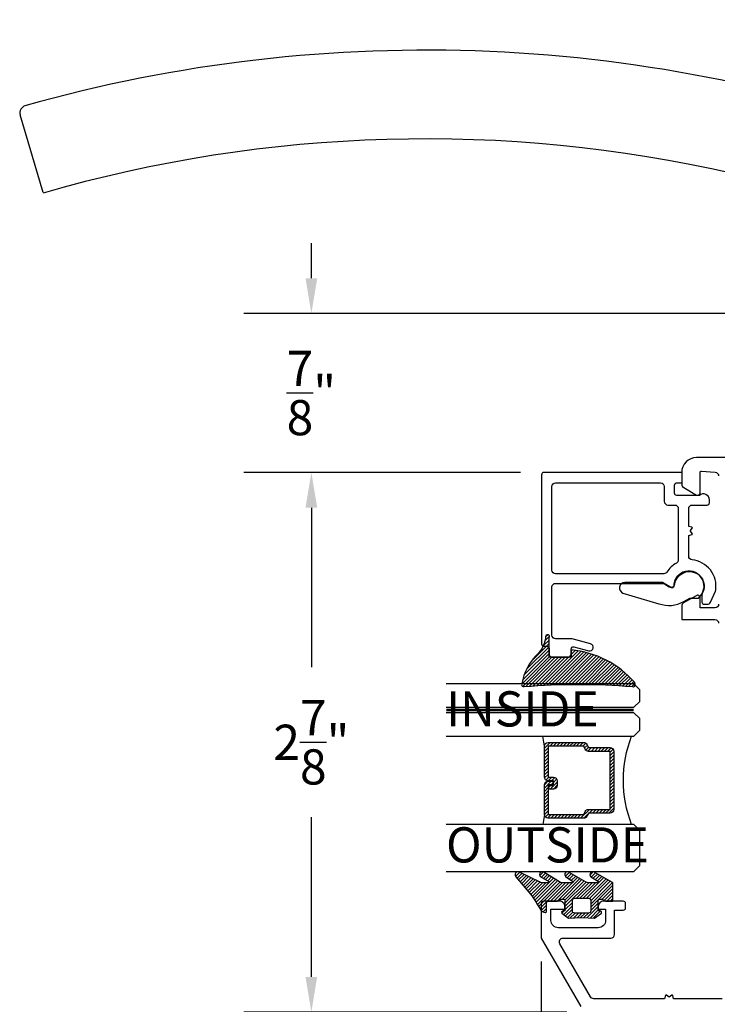
# Model space of a CAD drawing. Units: inches. Extents: x 0 to 108, y 0 to 43.
# Drawn here: x 82 to 86, y 13 to 18 of the extents above; entities that cross this region are included whole.
import ezdxf

# ---------------------------------------------------------------- set-up
doc = ezdxf.new("R2010")
doc.units = ezdxf.units.IN
doc.header["$MEASUREMENT"] = 0
doc.linetypes.add('HIDDEN2', pattern=[0.1875, 0.125, -0.0625])
for name, color, linetype in [('Arcadia-Dim', 4, 'Continuous'), ('Arcadia-Hidden', 1, 'HIDDEN2'), ('Arcadia-Profile', 5, 'Continuous'), ('Arcadia-Shade', 8, 'Continuous'), ('Arcadia-Text', 3, 'Continuous')]:
    doc.layers.add(name, color=color, linetype=linetype)
doc.styles.get("Standard").update_dxf_attribs({"font": 'ARIALN.TTF'})
doc.dimstyles.get("Standard").update_dxf_attribs({"dimtxt": 0.09375, "dimasz": 0.09375, "dimexe": 0.18, "dimexo": 0.0625, "dimgap": 0.09, "dimtad": 0, "dimtih": 1, "dimtoh": 1, "dimdec": 4, "dimzin": 0, "dimdsep": 46, "dimlunit": 4, "dimtxsty": 'Standard', "dimcen": 0.09, "dimadec": 0, "dimazin": 0, "dimtfac": 1, "dimtdec": 4, "dimtofl": 0, "dimtmove": 0, "dimatfit": 3, "dimfxl": 1, "dimtolj": 1, "dimtzin": 0, "dimarcsym": 0})

# ---------------------------------------------------------------- blocks, each defined once
blk = doc.blocks.new('*D138')
at = {"layer": 'Arcadia-Dim', "color": 0, "lineweight": -2, "transparency": 16777216}
for p, q in [((90.35985542630254, 13.34811905003713), (90.35985542630254, 10.37640981465601)), ((85.12094370751805, 13.27080350922702), (85.12094370751805, 10.37640981465601)), ((85.30844370751805, 10.73640981465601), (87.4040208108386, 10.73640981465601)), ((90.17235542630254, 10.73640981465601), (88.05806071534064, 10.73640981465601))]:
    blk.add_line(p, q, dxfattribs=at)
at = {"layer": 'Arcadia-Dim', "color": 0, "transparency": 16777216}
for points in [[(85.30844370751805, 10.76765981465601), (85.30844370751805, 10.70515981465601), (85.12094370751805, 10.73640981465601)], [(90.17235542630254, 10.76765981465601), (90.17235542630254, 10.70515981465601), (90.35985542630254, 10.73640981465601)]]:
    blk.add_solid(points, dxfattribs=at)
at = {"layer": 'Defpoints', "color": 0, "transparency": 16777216}
for p in [(90.35985542630254, 13.47311905003713), (85.12094370751805, 13.39580350922702), (90.35985542630254, 10.73640981465601)]:
    blk.add_point(p, dxfattribs=at)
at = {"layer": 'Arcadia-Dim', "color": 0, "lineweight": -3, "transparency": 16777216, "insert": (87.73104076308962, 10.73640981465601), "char_height": 0.1875, "attachment_point": 5}
blk.add_mtext('\\A1;5{\\H1.000000x;\\S1/4;}"', dxfattribs=at)
blk = doc.blocks.new('handle')
at = {"layer": 'Arcadia-Profile'}
for points in [[(-0.2032475500294595, 1.659221743915055, 0.1612179713643924), (-5.124735696854373, 1.873281140240465)], [(-5.12279729448403, 1.874362539903927, 0.4171477080618993), (-5.149838083006387, 1.825351330862532)], [(-1.081101125703412, 0.4844273427861481), (-1.138447408720879, 1.265335127410367, 0.3296178911325437), (-1.352190169453991, 1.513954330473098, 0.1268355159344808), (-5.028056970024579, 1.40937353863967)], [(-0.1771098334914427, 1.626156132299457, 0.2829005375758145), (-0.2022830563295202, 1.658853112633096)], [(-0.08432432157439962, 0.464735654535275), (-0.5100276886636834, 0.464735654535275, 0.3333333333329543), (-0.6281808211725775, 0.464735654535275), (-1.053884188265783, 0.464735654535275)], [(-0.4903354999120779, 0.4332281525329336, 0.4000000000001366), (-0.6478730099241261, 0.4332281525329336)]]:
    blk.add_lwpolyline(points, format="xyb", dxfattribs=at)
for points in [[(-5.028056970036232, 1.411574362710326), (-5.149818643713274, 1.82528503922947)], [(-1.081101159538662, 0.4844278432867668), (-0.05710734737931489, 0.4844278432867668), (-0.1770004836122325, 1.625134836966481)], [(-1.05747053595519, 0.4844278432867668), (-1.05747053595519, 0.464735654535275)], [(-0.0807379738811278, 0.4844278432867668), (-0.0807379738811278, 0.464735654535275)]]:
    blk.add_lwpolyline(points, dxfattribs=at)
blk.add_lwpolyline([(-0.07876875500596725, 0.4332281525329336), (-1.05943975483035, 0.4332281525329336, 0.414213562373095), (-1.138208509836318, 0.3544593975269663), (-1.138208509836318, 0), (0, 0), (0, 0.3544593975269663, 0.414213562373095)], format="xyb", close=True, dxfattribs=at)
blk = doc.blocks.new('*D140')
at = {"layer": 'Arcadia-Dim', "color": 0, "lineweight": -2, "transparency": 16777216}
for p, q in [((83.89528793632678, 16.91061829391791), (83.89528793632678, 17.09811829391791)), ((89.32447994770075, 16.72311829391791), (83.53528793632678, 16.72311829391791)), ((85.00952893729385, 15.87634935331883), (83.53528793632678, 15.87634935331883)), ((83.89528793632678, 15.68884935331883), (83.89528793632678, 15.50134935331883))]:
    blk.add_line(p, q, dxfattribs=at)
at = {"layer": 'Arcadia-Dim', "color": 0, "transparency": 16777216}
for points in [[(83.86403793632678, 16.91061829391791), (83.92653793632678, 16.91061829391791), (83.89528793632678, 16.72311829391791)], [(83.86403793632678, 15.68884935331883), (83.92653793632678, 15.68884935331883), (83.89528793632678, 15.87634935331883)]]:
    blk.add_solid(points, dxfattribs=at)
at = {"layer": 'Defpoints', "color": 0, "transparency": 16777216}
for p in [(89.44947994770075, 16.72311829391791), (83.89528793632678, 15.87634935331883), (85.13452893729385, 15.87634935331883)]:
    blk.add_point(p, dxfattribs=at)
at = {"layer": 'Arcadia-Dim', "color": 0, "lineweight": -3, "transparency": 16777216, "insert": (83.89528793632678, 16.29973382361838), "char_height": 0.1875, "attachment_point": 5}
blk.add_mtext('\\A1;{\\H1.000000x;\\S7/8;}"', dxfattribs=at)
blk = doc.blocks.new('*D141')
at = {"layer": 'Arcadia-Dim', "color": 0, "lineweight": -2, "transparency": 16777216}
for p, q in [((85.00952893729396, 15.87634935331894), (83.53528793632684, 15.87634935331895)), ((83.89528793632684, 15.68884935331895), (83.89528793632684, 14.83858677396454)), ((83.89528793632684, 13.18928940606989), (83.89528793632684, 14.03955198542429)), ((85.25753574661093, 13.00178940606989), (83.53528793632684, 13.00178940606989))]:
    blk.add_line(p, q, dxfattribs=at)
at = {"layer": 'Arcadia-Dim', "color": 0, "transparency": 16777216}
for points in [[(83.86403793632684, 15.68884935331895), (83.92653793632684, 15.68884935331895), (83.89528793632684, 15.87634935331895)], [(83.86403793632684, 13.18928940606989), (83.92653793632684, 13.18928940606989), (83.89528793632684, 13.00178940606989)]]:
    blk.add_solid(points, dxfattribs=at)
at = {"layer": 'Defpoints', "color": 0, "transparency": 16777216}
for p in [(85.13452893729396, 15.87634935331894), (83.89528793632684, 13.00178940606989), (85.38253574661093, 13.00178940606989)]:
    blk.add_point(p, dxfattribs=at)
at = {"layer": 'Arcadia-Dim', "color": 0, "lineweight": -3, "transparency": 16777216, "insert": (83.89528793632684, 14.43906937969443), "char_height": 0.1875, "attachment_point": 5}
blk.add_mtext('\\A1;2{\\H1.000000x;\\S7/8;}"', dxfattribs=at)
blk = doc.blocks.new('bk1')
at = {"layer": 'Arcadia-Shade'}
h = blk.add_hatch(dxfattribs=at)
h.set_pattern_fill('ANSI31', color=256, scale=0.1, style=0)
h.set_pattern_definition([(45, (-3.084229204959328, -17.73838797465977), (-0.008838834764831844, 0.008838834764831846), [])])
edge = h.paths.add_edge_path()
edge.add_arc((0.04528905896143148, -0.0078760401161318), 0.007876040127764793, 36.79257035476502, 90.003114077286, ccw=False)
edge.add_line((0.05159626310040721, -0.003158924043418665), (0.1039064620445629, -0.09634132964492892))
edge.add_arc((0.0926396672714092, -0.1073521153283486), 0.01575366832920392, -135.65762008703751, 44.34159839586499, ccw=False)
edge.add_line((0.08137302268693247, -0.1183630546903487), (0.05575277419274016, -0.0765470468594458))
edge.add_arc((0.05317189758013204, -0.07952181107384332), 0.003938292297527908, 49.05540922337399, 180.0038949324415)
edge.add_line((0.04923360529170395, -0.0795220787965718), (0.04923360529170395, -0.1310576452690384))
edge.add_arc((0.06893120228654899, -0.1310557386121737), 0.01969759708712382, 180.0055460263002, 218.0301004030916)
edge.add_line((0.0534156570637947, -0.143190943078821), (0.1030597150600556, -0.2294434265729706))
edge.add_arc((0.0926398368873633, -0.2412587520402621), 0.01575359568580389, -131.4098311442399, 48.59108558456529, ccw=False)
edge.add_line((0.08221976967155342, -0.2530739107886575), (0.05557999907586009, -0.2136397913031942))
edge.add_arc((0.05317207989163131, -0.2167564413347945), 0.003938474605383531, 52.31037899084509, 180.0030159024869)
edge.add_line((0.04923360529170395, -0.2167566486459691), (0.04923360529170395, -0.2722843647491118))
edge.add_arc((0.06892909253500634, -0.2722830296099544), 0.01969548728855632, 180.0038840287483, 220.9011710102471)
edge.add_line((0.05404245370090166, -0.2851787732394087), (0.1027219778717949, -0.3631915514625916))
edge.add_arc((0.09257525401708343, -0.3752427417068879), 0.01575395795627225, -129.48585211088562, 49.90367392772549, ccw=False)
edge.add_line((0.08255750646588922, -0.3874013569770796), (0.05591142651491054, -0.3412308231528414))
edge.add_arc((0.05317189652189494, -0.3440601540461553), 0.003938291239420054, 45.92384542960382, 180.0039224947124)
edge.add_line((0.04923360529170395, -0.3440604236633362), (0.04923360529170395, -0.378691103377264))
edge.add_arc((0.06893024730649933, -0.37868964282701), 0.01969664206894691, 180.0042486107584, 220.5435320741798)
edge.add_line((0.05396252653628153, -0.3914929644170115), (0.1033604936835104, -0.4945079082605162))
edge.add_arc((0.09255636870759588, -0.5059730933045239), 0.01575371653256839, -133.30127593981888, 46.70031457998198, ccw=False)
edge.add_line((0.08175192546451626, -0.5174379784236862), (-0.01099749137625849, -0.4395492975779689))
edge.add_arc((-0.5355349499666301, -1.162460718455338), 0.8931631810029912, 54.03572818524919, 60.38505166391951)
edge.add_arc((-0.08073177967157613, -0.3618953283146459), 0.0275715756076522, 180.0030420730256, 240.8503998616742, ccw=False)
edge.add_line((-0.1083033552403663, -0.3618967922051297), (-0.1083033552403663, -0.3583965249524681))
edge.add_arc((-0.1043654420008163, -0.3583960744365493), 0.003937913265320583, 89.99343936071699, 180.0065549084174, ccw=False)
edge.add_line((-0.1043649910910176, -0.3544581611970443), (-0.05710402305334128, -0.3544581611970443))
edge.add_arc((-0.05710387303130119, -0.346581283206525), 0.007876877991947988, 269.9989087516983, 359.9989082874732)
edge.add_line((-0.04922699504078309, -0.3465814332923856), (-0.04922699504078309, -0.3008363764727164))
edge.add_arc((-0.02953399301067082, -0.3008364469033716), 0.01969300203023822, 149.0375371201888, 179.9997950856205, ccw=False)
edge.add_line((-0.04642083169784428, -0.2907048622239472), (-0.03881483460446589, -0.278028300174924))
edge.add_arc((-0.04725439144859965, -0.2729638691948758), 0.009842488551023933, 329.0327648858695, 360.00771869751)
edge.add_line((-0.03741190298688934, -0.272962543247445), (-0.03741190298688934, -0.2658436208978401))
edge.add_arc((-0.04725736204039759, -0.2658430199180655), 0.009845459071850545, 359.9965025902372, 450.0034974097628)
edge.add_line((-0.04725796302017216, -0.2559975608645573), (-0.06104238720268995, -0.2559975608645573))
edge.add_line((-0.06104238720268995, -0.2559975608645573), (-0.1004266273355938, -0.2559975608645573))
edge.add_line((-0.1004266273355938, -0.2559975608645573), (-0.1004266273355938, -0.2658436208978401))
edge.add_arc((-0.1083033362540903, -0.2658434829615477), 0.007876708919704234, 240.0022864525533, 359.9989966409224, ccw=False)
edge.add_line((-0.1122414184939657, -0.2726650701432618), (-0.1398108674686114, -0.2362838062472292))
edge.add_line((-0.1398108674686114, -0.2362838062472292), (-0.1358725033193764, -0.1671768925108381))
edge.add_line((-0.1358725033193764, -0.1671768925108381), (-0.1398108674686114, -0.09806997877433332))
edge.add_line((-0.1398108674686114, -0.09806997877433332), (-0.1122414184939657, -0.06168811387487949))
edge.add_arc((-0.1083029459858285, -0.06850902510964585), 0.007876318668636672, -0.0039165890725030295, 120.00263063095511, ccw=False)
edge.add_line((-0.1004266273355938, -0.06850956351411241), (-0.1004266273355938, -0.07876848026603511))
edge.add_line((-0.1004266273355938, -0.07876848026603511), (-0.04725796302017216, -0.07876848026603511))
edge.add_arc((-0.0472578127968404, -0.06892257045608405), 0.009845909811097077, 269.999125813352, 360.0008741866479)
edge.add_line((-0.03741190298688934, -0.0689224202327523), (-0.03741190298688934, -0.06180349748933622))
edge.add_arc((-0.04725220652430141, -0.06180156643995838), 0.009840303726885475, 359.988756345011, 390.9707600716095)
edge.add_line((-0.03881483460446589, -0.05673774056185721), (-0.04642083169784428, -0.04406147901465829))
edge.add_arc((-0.02953152905453003, -0.03392921188406931), 0.019695466000658, 180.0021913423099, 210.9604775973385, ccw=False)
edge.add_line((-0.04922699504078309, -0.03392996515958657), (-0.04922699504078309, -0.003938363755423779))
edge.add_arc((-0.04528908180128993, -0.003937913239448095), 0.003937913265263746, 89.99343936154412, 180.0065549092444, ccw=False)
edge.add_line((-0.04528863089154811, 0), (0.04528863089154811, 0))
edge = h.paths.add_edge_path(flags=16)
edge.add_arc((-0.1004260261672944, -0.2047973273822521), 0.01181599336458055, 180.0043703834808, 269.9970849335064)
edge.add_line((-0.1004266273355938, -0.2166133207315397), (-0.04528863089154811, -0.2166133207315397))
edge.add_arc((-0.04528818036598298, -0.2047986795970073), 0.01181464114312233, 269.9978151504445, 360.0021867592928)
edge.add_line((-0.03347353923146557, -0.204798228677646), (-0.03347353923146557, -0.1299681125608458))
edge.add_arc((-0.04528802991035986, -0.1299672110970531), 0.01181449071328583, 359.9956282439918, 450.002914529835)
edge.add_line((-0.04528863089154811, -0.1181527203990527), (-0.1004266273355938, -0.1181527203990527))
edge.add_arc((-0.100426176666196, -0.1299685632303574), 0.01181584283989926, 90.00218532480584, 179.9978146746428)
edge.add_line((-0.1122420194975007, -0.1299681125608458), (-0.1122420194975007, -0.204798228677646))
at = {"layer": 'Arcadia-Profile'}
for points in [[(0.04528863089154811, 0, -0.23643856), (0.05159626310040721, -0.003158924043418665), (0.1039064620445629, -0.09634132964492892, -0.99999318), (0.08137302268693247, -0.1183630546903487), (0.05575277419274016, -0.0765470468594458, 0.64290389), (0.04923360529170395, -0.0795220787965718), (0.04923360529170395, -0.1310576452690384, 0.16745275), (0.0534156570637947, -0.143190943078821), (0.1030597150600556, -0.2294434265729706, -1.000008), (0.08221976967155342, -0.2530739107886575), (0.05557999907586009, -0.2136397913031942, 0.62300613), (0.04923360529170395, -0.2167566486459691), (0.04923360529170395, -0.2722843647491118, 0.18036667), (0.05404245370090166, -0.2851787732394087), (0.1027219778717949, -0.3631915514625916, -0.99468675), (0.08255750646588922, -0.3874013569770796), (0.05591142651491054, -0.3412308231528414, 0.66238815), (0.04923360529170395, -0.3440604236633362), (0.04923360529170395, -0.378691103377264, 0.17875422), (0.05396252653628153, -0.3914929644170115), (0.1033604936835104, -0.4945079082605162, -1.00001388), (0.08175192546451626, -0.5174379784236862), (-0.01099749137625849, -0.4395492975779689, 0.02771124), (-0.09416166283102712, -0.3859749881920607, -0.27191589), (-0.1083033552403663, -0.3618967922051297), (-0.1083033552403663, -0.3583965249524681, -0.41428061), (-0.1043649910910176, -0.3544581611970443), (-0.05710402305334128, -0.3544581611970443, 0.41421356), (-0.04922699504078309, -0.3465814332923856), (-0.04922699504078309, -0.3008363764727164, -0.1359263), (-0.04642083169784428, -0.2907048622239472), (-0.03881483460446589, -0.278028300174924, 0.13598272), (-0.03741190298688934, -0.272962543247445), (-0.03741190298688934, -0.2658436208978401, 0.41424932), (-0.04725796302017216, -0.2559975608645573), (-0.06104238720268995, -0.2559975608645573), (-0.1004266273355938, -0.2559975608645573), (-0.1004266273355938, -0.2658436208978401, -0.57733113), (-0.1122414184939657, -0.2726650701432618), (-0.1398108674686114, -0.2362838062472292), (-0.1358725033193764, -0.1671768925108381), (-0.1398108674686114, -0.09806997877433332), (-0.1122414184939657, -0.06168811387487949, -0.57738836), (-0.1004266273355938, -0.06850956351411241), (-0.1004266273355938, -0.07876848026603511), (-0.04725796302017216, -0.07876848026603511, 0.4142225), (-0.03741190298688934, -0.0689224202327523), (-0.03741190298688934, -0.06180349748933622, 0.13601405), (-0.03881483460446589, -0.05673774056185721), (-0.04642083169784428, -0.04406147901465829, -0.13590865), (-0.04922699504078309, -0.03392996515958657), (-0.04922699504078309, -0.003938363755423779, -0.41428061), (-0.04528863089154811, 0), (0.04528863089154811, 0)], [(-0.1122420194975007, -0.204798228677646, 0.41417632), (-0.1004266273355938, -0.2166133207315397), (-0.04528863089154811, -0.2166133207315397, 0.41423591), (-0.03347353923146557, -0.204798228677646), (-0.03347353923146557, -0.1299681125608458, 0.41425081), (-0.04528863089154811, -0.1181527203990527), (-0.1004266273355938, -0.1181527203990527, 0.41419122), (-0.1122420194975007, -0.1299681125608458), (-0.1122420194975007, -0.204798228677646)]]:
    blk.add_lwpolyline(points, format="xyb", dxfattribs=at)
blk = doc.blocks.new('bk2')
at = {"layer": 'Arcadia-Shade'}
h = blk.add_hatch(dxfattribs=at)
h.set_pattern_fill('ANSI31', color=256, scale=0.1, style=0)
h.set_pattern_definition([(45, (-0.4911508890952068, 0.1086505611763011), (-0.008838834764831844, 0.008838834764831846), [])])
edge = h.paths.add_edge_path()
edge.add_line((0.0787381473643336, -0.05905359182283121), (0.09842307848850851, -0.05905359182283121))
edge.add_line((0.09842307848850851, -0.05905359182283121), (0.1139243196903408, -0.05727543897172893))
edge.add_arc((0.1100096264547512, -0.06677861216137082), 0.01027789491097759, -86.33271532711387, 67.61150431710661, ccw=False)
edge.add_arc((0.1211234149503093, -0.2229346386083476), 0.1462733949634363, 94.09929891832716, 134.4846178150608)
edge.add_arc((-0.1958174005382334, 0.08958165016524072), 0.2988589573299815, 280.4899764824865, 315.8520788058135, ccw=False)
edge.add_arc((-0.1454516002945376, -0.1938965966195183), 0.01114590802174901, 162.9350978033882, 291.2820438606224, ccw=False)
edge.add_arc((-3.591210818203889, 0.09735011526123706), 3.447153872391924, 355.2079146260878, 364.7921451387287)
edge.add_arc((-0.1455701202174579, 0.389237685990818), 0.0112383667704525, 74.54712736020389, 200.3495045522186, ccw=False)
edge.add_line((-0.1425757060185332, 0.4000697851074477), (-0.1341886525663084, 0.3975058812449248))
edge.add_arc((-0.4699740680080435, 0.0115892085572851), 0.5115501182500864, 5.323903412290292, 48.973527531807974, ccw=False)
edge.add_line((0.0393692614735528, 0.05905389221028656), (0, 0.05905389221028656))
edge.add_line((0, 0.05905389221028656), (0, -0.05905389221028656))
edge.add_line((0, -0.05905389221028656), (0.04429041915773269, -0.05905389221028656))
edge.add_line((0.04429041915773269, -0.05905389221028656), (0.0787381473643336, -0.05905359182283121))
at = {"layer": 'Arcadia-Profile'}
blk.add_lwpolyline([(0.0787381473643336, -0.05905359182283121), (0.09842307848850851, -0.05905359182283121), (0.1139243196903408, -0.05727543897172893, -0.7950386100000493), (0.1106670262848866, -0.07703546105683756, 0.1780610400000013), (0.0186270503288597, -0.1185775530151005, -0.1555325143321136), (-0.1414060901411176, -0.2042824096944713), (-0.1414060901411176, -0.2042824096944713, -0.6269762799999632), (-0.1561067869378121, -0.1906257766571429, 0.04184348999999993), (-0.1561070873252673, 0.3853295903118266, -0.6116153099999909), (-0.1425757060185332, 0.4000697851074477), (-0.1341886525663084, 0.3975058812449248, -0.1927942122098884), (0.0393692614735528, 0.05905389221028656), (0, 0.05905389221028656), (0, -0.05905389221028656), (0.04429041915773269, -0.05905389221028656)], format="xyb", close=True, dxfattribs=at)
blk = doc.blocks.new('*U155')
at = {"layer": 'Arcadia-Profile', "lineweight": -3}
h = blk.add_hatch(dxfattribs=at)
h.set_pattern_fill('ANSI31', color=256, scale=0.1, angle=270, style=0)
h.set_pattern_definition([(315, (-10.78198459683648, 12.97206801662648), (0.008838834764831847, 0.008838834764831842), [])])
edge = h.paths.add_edge_path()
edge.add_line((0.4401055602783686, -0.01703482333616035), (0.4401055602783686, -0.04101656066993042))
edge.add_arc((0.4597905602784348, -0.04101656066990234), 0.01968500000006623, 180.0000000000817, 270.0000000000837)
edge.add_line((0.4597905602784635, -0.06070156066996857), (0.4847670993581801, -0.06070156066996857))
edge.add_line((0.4847670993581801, -0.06070156066996857), (0.4847670993581801, -0.04101656066993042))
edge.add_line((0.4847670993581801, -0.04101656066993042), (0.4597905602784635, -0.04101656066993042))
edge.add_line((0.4597905602784635, -0.04101656066993042), (0.4597905602784635, -0.01703482333616035))
edge.add_line((0.4597905602784635, -0.01703482333616035), (0.4878719006697452, -0.01703482333616035))
edge.add_arc((0.487871900669802, 0.00265017666387779), 0.01968500000003814, 269.9999999998346, 359.9999999998346)
edge.add_line((0.5075569006698402, 0.002650176663820947), (0.5075569006698402, 0.1676088704928991))
edge.add_arc((0.4878719006697736, 0.1676088704928707), 0.01968500000006657, 8.272512049295473e-11, 90.00000000008272)
edge.add_line((0.4878719006697452, 0.1872938704929372), (0.2973814112152127, 0.1872938704929372))
edge.add_arc((0.2973814112152429, 0.167608870492969), 0.01968499999996826, 90.00000000008805, 155.4529343160534)
edge.add_line((0.2794755353408505, 0.1757868185344766), (0.2721936913334844, 0.1598429907832331))
edge.add_line((0.2721936913334844, 0.1598429907832331), (0.1572747926375655, 0.1598429907832331))
edge.add_arc((0.1572747926375655, 0.1401579907832518), 0.0196849999999813, 90, 180)
edge.add_line((0.1375897926375842, 0.1401579907832518), (0.137589792637641, -0.1689059907832013))
edge.add_arc((0.1572747926376223, -0.1689059907832013), 0.0196849999999813, 180, 270)
edge.add_line((0.1572747926376223, -0.1885909907831826), (0.2721936913335412, -0.1885909907831826))
edge.add_line((0.2721936913335412, -0.1885909907831826), (0.2794755353409073, -0.2045348185343694))
edge.add_arc((0.2973814112152998, -0.1963568704928617), 0.01968499999996829, 204.5470656839466, 269.9999999999118)
edge.add_line((0.2973814112152695, -0.21604187049283), (0.487871900669802, -0.21604187049283))
edge.add_arc((0.4878719006698017, -0.1963568704928483), 0.01968499999998163, 270.000000000001, 359.9999999999991)
edge.add_line((0.5075569006697833, -0.1963568704928487), (0.5075569006698402, -0.03869533475400955))
edge.add_arc((0.4878719006697736, -0.03869533475403797), 0.01968500000006657, 8.272512049295473e-11, 90.00000000008272)
edge.add_line((0.4878719006697452, -0.0190103347539714), (0.4637063736086589, -0.0190103347539714))
edge.add_line((0.4637063736086589, -0.0190103347539714), (0.4637063736086589, -0.03869533475400955))
edge.add_line((0.4637063736086589, -0.03869533475400955), (0.4878719006697452, -0.03869533475400955))
edge.add_line((0.4878719006697452, -0.03869533475400955), (0.487871900669802, -0.1963568704928487))
edge.add_line((0.487871900669802, -0.1963568704928487), (0.2973814112152695, -0.1963568704928487))
edge.add_line((0.2973814112152695, -0.1963568704928487), (0.2900995672079034, -0.1804130427416619))
edge.add_arc((0.2721936913335093, -0.1885909907831721), 0.01968499999997072, 24.54706568395124, 89.99999999990726)
edge.add_line((0.2721936913335412, -0.1689059907832013), (0.1572747926376223, -0.1689059907832013))
edge.add_line((0.1572747926376223, -0.1689059907832013), (0.1572747926375655, 0.1401579907832518))
edge.add_line((0.1572747926375655, 0.1401579907832518), (0.2721936913334844, 0.1401579907832518))
edge.add_arc((0.2721936913334537, 0.1598429907832206), 0.01968499999996881, 270.0000000000891, 335.4529343160523)
edge.add_line((0.2900995672078466, 0.1516650427417123), (0.2973814112152127, 0.1676088704928991))
edge.add_line((0.2973814112152127, 0.1676088704928991), (0.4878719006697452, 0.1676088704928991))
edge.add_line((0.4878719006697452, 0.1676088704928991), (0.4878719006697452, 0.002650176663820947))
edge.add_line((0.4878719006697452, 0.002650176663820947), (0.4597905602784635, 0.002650176663820947))
edge.add_arc((0.4597905602784067, -0.01703482333621721), 0.01968500000003816, 89.99999999983456, 179.9999999998345)
at = {"layer": 'Arcadia-Hidden', "const_width": 0.015625}
blk.add_lwpolyline([(0.03125, 0.3606249954928704), (1.03125, 0.3606249954928686)], dxfattribs=at)
at = {"layer": 'Arcadia-Profile'}
for p, q in [((0.5075569006698402, 0.1676083704929003), (0.5169320521637815, 0.2212499954929119)), ((0.2815154023858213, -0.2080088655504535), (0.2857294161576647, -0.2122228793222969)), ((0.507556900669897, -0.1963568704928487), (0.5169320521638383, -0.2499984954928602))]:
    blk.add_line(p, q, dxfattribs=at)
for points in [[(1.03125, 0.3749999954929142), (0.03125, 0.3749999954929142), (0, 0.4062499954929142), (5.684341886080801e-14, 0.4687499954929142), (0.03125000000005684, 0.4999999954929142), (1.03125, 0.4999999954929142)], [(1.03125, 0.2212499954928551), (0.03124999999994316, 0.2212499954928551), (-5.684341886080801e-14, 0.2524999954928551), (0, 0.3149999954928551), (0.03125, 0.3462499954928551), (1.03125, 0.3462499954928551)], [(1.03125, -0.4999999954929133), (0.03125, -0.4999999954929133), (0, -0.4687499954929133), (0, -0.2812499954929133), (0.03125, -0.2499999954929133), (1.03125, -0.2499999954929133)]]:
    blk.add_lwpolyline(points, dxfattribs=at)
blk.add_lwpolyline([(0.4401055602783686, -0.01703482333616035), (0.4401055602783686, -0.04101656066993042, 0.4142135623731049), (0.4597905602784635, -0.06070156066996857), (0.4847670993581801, -0.06070156066996857), (0.4847670993581801, -0.04101656066993042), (0.4597905602784635, -0.04101656066993042), (0.4597905602784635, -0.01703482333616035), (0.4878719006697452, -0.01703482333616035, 0.414213562373095), (0.5075569006698402, 0.002650176663820947), (0.5075569006698402, 0.1676088704928991, 0.414213562373095), (0.4878719006697452, 0.1872938704929372), (0.2973814112152127, 0.1872938704929372, 0.2936188569408289), (0.2794755353408505, 0.1757868185344766), (0.2721936913334844, 0.1598429907832331), (0.1572747926375655, 0.1598429907832331, 0.414213562373095), (0.1375897926375842, 0.1401579907832518), (0.137589792637641, -0.1689059907832013, 0.414213562373095), (0.1572747926376223, -0.1885909907831826), (0.2721936913335412, -0.1885909907831826), (0.2794755353409073, -0.2045348185343694, 0.2936188569408282), (0.2973814112152695, -0.21604187049283), (0.487871900669802, -0.21604187049283, 0.4142135623730852), (0.5075569006697833, -0.1963568704928487), (0.5075569006698402, -0.03869533475400955, 0.414213562373095), (0.4878719006697452, -0.0190103347539714), (0.4637063736086589, -0.0190103347539714), (0.4637063736086589, -0.03869533475400955), (0.4878719006697452, -0.03869533475400955), (0.487871900669802, -0.1963568704928487), (0.2973814112152695, -0.1963568704928487), (0.2900995672079034, -0.1804130427416619, 0.2936188569407848), (0.2721936913335412, -0.1689059907832013), (0.1572747926376223, -0.1689059907832013), (0.1572747926375655, 0.1401579907832518), (0.2721936913334844, 0.1401579907832518, 0.293618856940819), (0.2900995672078466, 0.1516650427417123), (0.2973814112152127, 0.1676088704928991), (0.4878719006697452, 0.1676088704928991), (0.4878719006697452, 0.002650176663820947), (0.4597905602784635, 0.002650176663820947, 0.4142135623730945)], format="xyb", close=True, dxfattribs=at)
blk.add_arc((-0.5710439123203983, -0.01437425000000703), 0.657511968691248, 339.0006506268715, 20.99934937314054, dxfattribs=at)

msp = doc.modelspace()

# ---------------------------------------------------------------- linework, layer by layer
at = {"layer": 'Arcadia-Profile', "lineweight": -3}
for points in [[(87.74002872214209, 15.95561891516334), (85.9480121949382, 15.95561953817665, 0.41423331130679), (85.86924341266462, 15.87684549938595), (85.86924774337103, 15.81228416623517, 0.2595410232373324), (85.87908315229237, 15.7958487588493), (85.87979275212211, 15.79543901584557), (85.94759432581344, 15.75629381966692, 0.5617101101461505), (85.96769907184574, 15.76854331583505), (85.96769907222023, 15.87698631635229, -0.4401968868354262), (85.97541053337699, 15.8840481403104), (86.04815022835612, 15.87763846744647, -0.3886990152874689), (86.06611387966183, 15.85802228901858)], [(86.06611387966188, 15.17531286946681, -0.414213562373095), (86.04642169091034, 15.1556206807152), (85.96769922227469, 15.1556206807152), (85.96769922227497, 15.20878962794089, 0.6139044863893939), (85.9457768785748, 15.219915364277), (85.87908443654413, 15.18141035201555, 0.2680702533587419), (85.8692382805371, 15.1643473591993), (85.86927078310208, 15.0926075143507), (86.04642174730037, 15.0926075023398, -0.414784058496159), (86.06611389737401, 15.07287696365657)], [(86.08580612346799, 13.07268218077652), (85.82631971796599, 13.07268218077652), (85.82174695664719, 13.08974795834925, 0.5360442504297538), (85.8161519497599, 13.09163234785299), (85.80217554700647, 13.08080164024719), (85.78819914425321, 13.09163234785277, 0.5360442504269788), (85.78260413736592, 13.08974795834925), (85.77803137604718, 13.07268218077652), (85.40098765754277, 13.07268218077652, -0.271498225680665), (85.38367313516238, 13.08252655090158), (85.21995491340084, 13.36609482895872, -0.577350269270625), (85.23700884911312, 13.39563311209), (85.49119778416645, 13.39563311209, 0.4142136174010743), (85.51088997295022, 13.41532530457326), (85.51088994853177, 13.54529463865723), (85.55815153192214, 13.54529463865632, 0.4142135623792734), (85.56996681529, 13.55710992202378), (85.56996681529006, 13.5807407886746, 0.4142135623756965), (85.5581515319223, 13.5925560720423), (85.45378272139419, 13.59255607204139, 0.4142118218961164), (85.42424443814826, 13.56301796432152), (85.42424435622814, 13.54923218474519), (85.46362873373101, 13.54923218474519), (85.46362873373096, 13.49015585730163, -0.4142148914587498), (85.42424417736862, 13.45077147965722), (85.21164034161808, 13.45077244440668, -0.4150496380952753), (85.17214351839442, 13.49015660695252), (85.17214343647487, 13.54923218460866), (85.24701465746494, 13.54923218474519), (85.24701473938393, 13.56301761326509, 0.4142153028719432), (85.2174764561376, 13.59255607204139), (85.13275914093941, 13.59255607204139, 0.4142135623732035), (85.12094370751805, 13.58074063862003), (85.12094370751805, 13.39580350922702), (85.33137392016295, 13.0313276892131, 0.2679492800260377)]]:
    msp.add_lwpolyline(points, format="xyb", dxfattribs=at)
for points in [[(85.13452893729396, 15.87634935331894, 0.4142135623730953), (85.122713624043, 15.86453404006821), (85.12271362404294, 14.96263179525093, 0.414213562373095), (85.13452893729396, 14.95081648199985), (85.15028268829514, 14.95081648199996, -0.4142135623730951), (85.16209800154587, 14.93900116874889), (85.16209800154581, 14.91143210449709, 0.4142135623731601), (85.18179019029736, 14.89173991574549), (85.26055894530333, 14.89173991574549, 0.414213562373095), (85.28025113405471, 14.91143210449709), (85.28025113405471, 14.93556993694986, -0.4931452478264554), (85.29512446885502, 14.94698265491812), (85.37361537522963, 14.92595112817779, 0.9999999999999999), (85.38380878039453, 14.96399352140489), (85.28600143875889, 14.99020085950306), (85.19754394129848, 14.99020085950306, -0.41421356237303), (85.17785175254727, 15.00989304825467), (85.17785175254727, 15.26589150202349, -0.414213562373095), (85.19754394129853, 15.28558369077487), (85.76727934676825, 15.28558369077487, -0.1316524975873904), (85.77712544114405, 15.28294543773839), (85.80325623019712, 15.26785881964432, 0.5271755502936901), (85.83256209447859, 15.28189619224204, -1.200412434707052), (85.97887115900232, 15.23088924213098, 0.1300017316902073), (85.9773263434866, 15.22504813748449), (85.9773263434866, 15.18604737716149, 0.4142135623730945), (85.98914165673733, 15.17423206391052), (86.00424422209107, 15.17423206391052, 0.2914734195861373), (86.02209140610017, 15.18560197408218), (86.04896417438584, 15.24323081164371, 0.07163958287456305), (86.05058728332403, 15.24860521126394, 0.4296891143044466), (85.92423373595642, 15.41093732636901, -0.3858742132291005), (85.90646273635144, 15.43053557450722), (85.90646273635144, 15.54106860008622), (85.92352851392417, 15.54564136140519, 0.53604425042907), (85.92541290342757, 15.55123636829254), (85.91626471358938, 15.56304157902301, -0.3421143942533651), (85.91626471358933, 15.56738396306869), (85.92541290342763, 15.57918917379894, 0.5360442504301185), (85.92352851392417, 15.58478418068628), (85.90646273635144, 15.58935694200503), (85.9064627363515, 15.68336590355457, -0.414213562373095), (85.92615492510305, 15.70305809230618), (86.00492368010879, 15.70305809230618, 0.4142135623730948), (86.01673899335975, 15.71487340555692), (86.01673899335975, 15.73062745225562, 0.6457563373864382), (85.96439090239011, 15.7542577830599), (85.84344773234665, 15.7542577830599, -0.414213562373095), (85.83163241909591, 15.76607309631063), (85.83163241909591, 15.80939591156405, -0.414213562373095), (85.84344773234665, 15.8212112248149), (85.87101679659878, 15.8212112248149), (85.87101679659878, 15.87634935331894)], [(85.17785175254727, 15.80151903606364, -0.414213562373095), (85.19754394129853, 15.8212112248149), (85.75680210184038, 15.8212112248149, -0.414213562373095), (85.77649429059198, 15.80151903606364), (85.77649429059193, 15.72275028105767, 0.414213562373095), (85.79618647934325, 15.70305809230618), (85.83163241909602, 15.70305809230607, -0.414213562373095), (85.85132460784752, 15.6833659035548), (85.85132460784757, 15.41079080292562, -0.2717108336261997), (85.84123836482837, 15.39360045376091, 0.124344364378149), (85.79075751002625, 15.34590902997471, -0.2565168909459267), (85.77414033446024, 15.33678338152893), (85.19754394129853, 15.33678338152893, -0.414213562373095), (85.17785175254727, 15.3564755702802)]]:
    msp.add_lwpolyline(points, format="xyb", close=True, dxfattribs=at)
at = {"layer": 'Arcadia-Profile'}
msp.add_lwpolyline([(85.7479356462465, 15.17724382194788, 0.2216949999997407), (85.88058222967612, 15.18886221331141), (85.91248357545356, 15.20725471760525), (85.95805130022444, 15.20725471760525, 1.597327294800036), (85.82682255622495, 15.26956059412228, -0.5803311303812748), (85.81500575121885, 15.26266939696112), (85.76774598813023, 15.28996191036131), (85.56618241288635, 15.28996191065065, 0.8391603789304719), (85.5563322352902, 15.23407547868479)], format="xyb", close=True, dxfattribs=at)

# ---------------------------------------------------------------- block references
at = {"xscale": -1, "rotation": 270}
for name, p in [('bk2', (85.2211518937561, 14.89173987206669)), ('bk1', (85.5030122183295, 13.64128864455356))]:
    msp.add_blockref(name, p, dxfattribs=at)
at = {"xscale": -1}
msp.add_blockref('*U155', (85.64528793632684, 14.25052783456255), dxfattribs=at)
at = {"layer": 'Arcadia-Profile', "lineweight": -3}
msp.add_blockref('handle', (87.49357382842544, 15.95561900084593), dxfattribs=at)

# ---------------------------------------------------------------- texts
at = {"layer": 'Arcadia-Text', "lineweight": -3}
for s, p in [('INSIDE', (84.61324730997265, 14.52322428511218)), ('OUTSIDE', (84.61324730997265, 13.79875907817039))]:
    msp.add_text(s, height=0.1875, dxfattribs=at).set_placement(p)

# ---------------------------------------------------------------- dimensions: what is measured, and where the dimension line sits
at = {"layer": 'Arcadia-Dim', "lineweight": -3}
dim = msp.add_linear_dim(base=(83.89528793632678, 15.87634935331883), p1=(89.44947994770075, 16.72311829391791), p2=(85.13452893729385, 15.87634935331883), angle=90, dimstyle='Standard', override={"dimscale": 2}, dxfattribs=at)
dim.commit()
dim.dimension.update_dxf_attribs({"geometry": '*D140', "text_midpoint": (83.89528793632678, 16.29973382361838), "dimtype": 160})
dim = msp.add_linear_dim(base=(83.89528793632684, 13.00178940606989), p1=(85.13452893729396, 15.87634935331894), p2=(85.38253574661093, 13.00178940606989), angle=90, dimstyle='Standard', override={"dimscale": 2}, dxfattribs=at)
dim.commit()
dim.dimension.update_dxf_attribs({"geometry": '*D141', "text_midpoint": (83.89528793632684, 14.43906937969443)})
dim = msp.add_linear_dim(base=(90.35985542630254, 10.73640981465601), p1=(85.12094370751805, 13.39580350922702), p2=(90.35985542630254, 13.47311905003713), dimstyle='Standard', override={"dimscale": 2}, dxfattribs=at)
dim.commit()
dim.dimension.update_dxf_attribs({"geometry": '*D138', "text_midpoint": (87.73104076308962, 10.73640981465601), "dimtype": 160})

doc.saveas('drawing.dxf')
